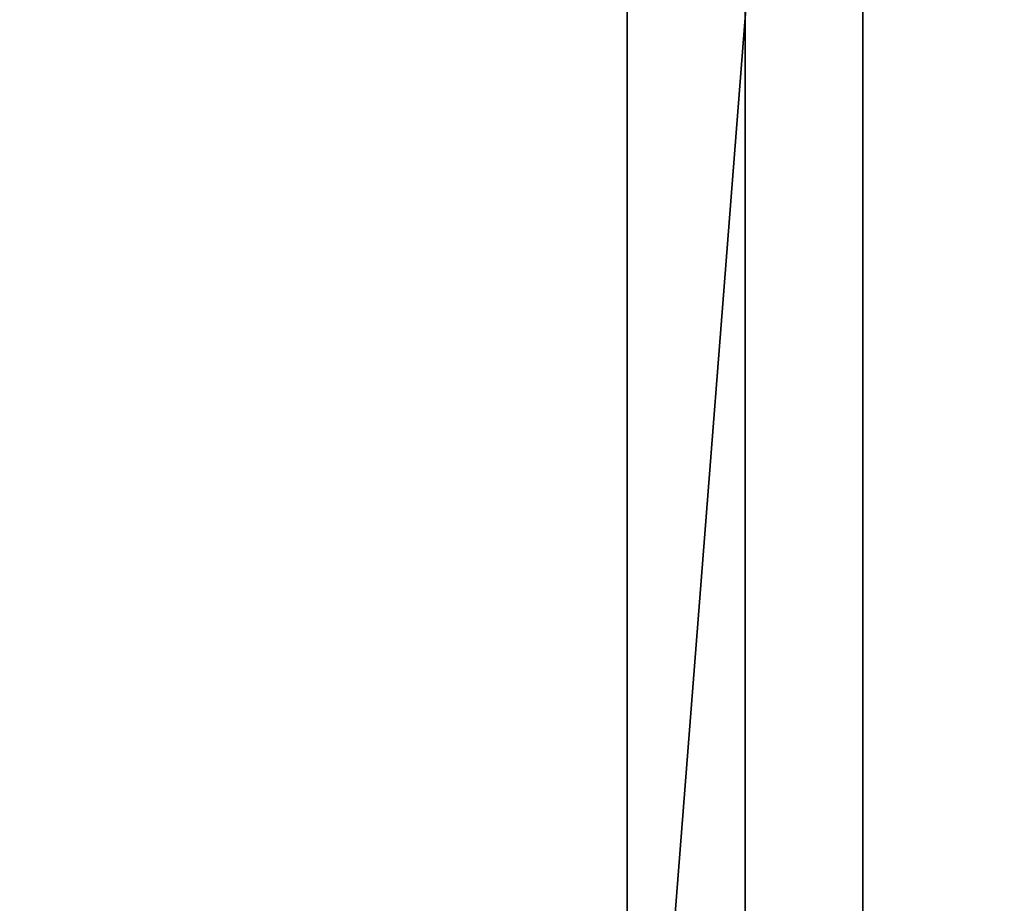
# Model space of a CAD drawing. Extents: x -1500 to 1500, y -375 to 375.
# Drawn here: x -154 to 55, y -188 to 0 of the extents above; entities that cross this region are included whole.
import ezdxf

# ---------------------------------------------------------------- set-up
doc = ezdxf.new("R2010")
doc.units = 0
doc.layers.get('0').update_dxf_attribs({"color": 13, "linetype": 'CONTINUOUS'})

# ---------------------------------------------------------------- blocks, each defined once
blk = doc.blocks.new('1800X750MM_TOP')
at = {"color": 7}
for p, q in [((0, 750), (0, 0)), ((0, 750, 25), (0, 0, 25)), ((1500, 0), (1500, 750)), ((1500, 0, 25), (1500, 750, 25))]:
    blk.add_line(p, q, dxfattribs=at)
mesh = blk.add_polyface(dxfattribs=at)
corners = [(1500, 750), (0, 0), (0, 750), (1500, 0)]
mesh.append_faces([[corners[k] for k in face] for face in [(0, 1, 2), (1, 0, 3)]], dxfattribs={"vtx0": -1, "color": 7})
mesh = blk.add_polyface(dxfattribs=at)
corners = [(1500, 0, 25), (0, 750, 25), (0, 0, 25), (1500, 750, 25)]
mesh.append_faces([[corners[k] for k in face] for face in [(0, 1, 2), (1, 0, 3)]], dxfattribs={"vtx0": -1, "color": 7})
mesh = blk.add_polyface(dxfattribs=at)
corners = [(0, 750, 25), (0, 0), (0, 0, 25), (0, 750)]
mesh.append_faces([[corners[k] for k in face] for face in [(0, 1, 2), (1, 0, 3)]], dxfattribs={"vtx0": -1, "color": 7})
mesh = blk.add_polyface(dxfattribs=at)
corners = [(1500, 750), (1500, 0, 25), (1500, 0), (1500, 750, 25)]
mesh.append_faces([[corners[k] for k in face] for face in [(0, 1, 2), (1, 0, 3)]], dxfattribs={"vtx0": -1, "color": 7})
blk = doc.blocks.new('GROUP_186')
for p, q in [((0, 50, 50), (640, 50, 50)), ((0, 50), (640, 50)), ((0, 0, 50), (640, 0, 50)), ((0, 0), (640, 0))]:
    blk.add_line(p, q)
mesh = blk.add_polyface()
corners = [(0, 50), (640, 0), (0, 0), (640, 50)]
mesh.append_faces([[corners[k] for k in face] for face in [(0, 1, 2), (1, 0, 3)]], dxfattribs={"vtx0": -1})
mesh = blk.add_polyface()
corners = [(640, 0, 50), (0, 50, 50), (0, 0, 50), (640, 50, 50)]
mesh.append_faces([[corners[k] for k in face] for face in [(0, 1, 2), (1, 0, 3)]], dxfattribs={"vtx0": -1})
mesh = blk.add_polyface()
corners = [(0, 50, 50), (640, 50), (0, 50), (640, 50, 50)]
mesh.append_faces([[corners[k] for k in face] for face in [(0, 1, 2), (1, 0, 3)]], dxfattribs={"vtx0": -1})
mesh = blk.add_polyface()
corners = [(640, 0, 50), (0, 0), (640, 0), (0, 0, 50)]
mesh.append_faces([[corners[k] for k in face] for face in [(0, 1, 2), (1, 0, 3)]], dxfattribs={"vtx0": -1})
blk = doc.blocks.new('CUBIT_DESK_LEG_SIDE')
at = {"color": 7}
blk.add_blockref('GROUP_186', (50, 0, 655), dxfattribs=at)

msp = doc.modelspace()

# ---------------------------------------------------------------- block references
at = {"color": 7}
for p in [(-1500, -375, 690), (0, -375, 690)]:
    msp.add_blockref('1800X750MM_TOP', p, dxfattribs=at)
at = {"color": 253, "rotation": 270}
msp.add_blockref('CUBIT_DESK_LEG_SIDE', (-25, 370, -15), dxfattribs=at)

doc.saveas('drawing.dxf')
